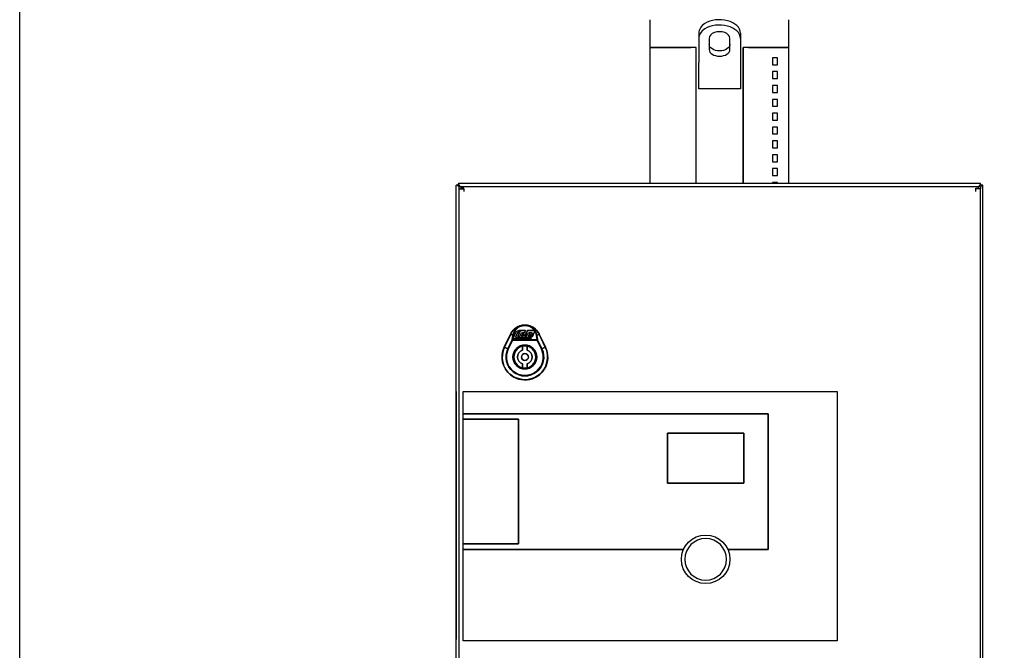
# Model space of a CAD drawing. Units: millimetres. Extents: x -432 to 6734, y 1865 to 7462.
# Drawn here: x 3693 to 4404, y 4796 to 5251 of the extents above; entities that cross this region are included whole.
import ezdxf

# ---------------------------------------------------------------- set-up
doc = ezdxf.new("R2010")
doc.units = ezdxf.units.MM
doc.layers.add('BM_Visible', color=7, linetype='Continuous')
doc.layers.add('Drafting Viewports', color=7, linetype='Continuous', plot=False)

# ---------------------------------------------------------------- blocks, each defined once
blk = doc.blocks.new('*E2')
at = {"layer": 'BM_Visible', "extrusion": (-1, 0, 0)}
for p, q in [((0, 1032.29, 833.52), (0, 1032.29, 768.52)), ((0, 1032.09, 768.52), (0, 1032.29, 768.52)), ((0, 1032.09, 833.52), (0, 1032.29, 833.52)), ((0, 1032.29, 837.52), (0, 1032.29, 833.52)), ((0, 1032.09, 833.52), (0, 1032.29, 833.52)), ((0, 1032.09, 837.52), (0, 1032.29, 837.52)), ((0, 1032.29, 927.52), (0, 1032.29, 837.52)), ((0, 1032.09, 837.52), (0, 1032.29, 837.52)), ((0, 1032.09, 927.52), (0, 1032.29, 927.52)), ((0, 1032.29, 931.52), (0, 1032.29, 927.52)), ((0, 1032.09, 927.52), (0, 1032.29, 927.52)), ((0, 1032.09, 931.52), (0, 1032.29, 931.52)), ((0, 1032.29, 947.52), (0, 1032.29, 931.52)), ((0, 1032.29, 947.52), (0, 1032.09, 947.52)), ((0, 1032.09, 931.52), (0, 1032.29, 931.52)), ((0, 1030.59, 1096.5), (0, 1031.55, 1096.5)), ((0, 1030.59, 1097.47), (0, 1030.59, 1096.19)), ((0, 1030.09, 1094), (0, 1030.09, 1095.5)), ((0, 1030.09, 1095.5), (0, 1028.59, 1095.5)), ((0, 1030.09, 1094), (0, 1028.59, 1094)), ((0, 1028.59, 1094.37), (0, 1028.59, 1093.9)), ((0, 1028.59, 1095.5), (0, 1028.59, 1094.87)), ((0, 1027.09, 931.52), (0, 1027.09, 947.52)), ((0, 1027.09, 947.52), (0, 757.09, 947.52)), ((0, 757.09, 767.52), (0, 1027.09, 767.52)), ((0, 1027.09, 767.52), (0, 1027.09, 833.52)), ((0, 1027.09, 833.52), (0, 868.1, 833.52)), ((0, 807.09, 931.52), (0, 1027.09, 931.52)), ((0, 868.1, 833.52), (0, 1027.09, 833.52)), ((0, 1027.09, 833.52), (0, 1027.09, 837.52)), ((0, 1027.09, 837.52), (0, 987.09, 837.52)), ((0, 987.09, 927.52), (0, 1027.09, 927.52)), ((0, 1027.09, 927.52), (0, 1027.09, 931.52)), ((0, 1027.09, 931.52), (0, 807.09, 931.52)), ((0, 1027.09, 837.52), (0, 1027.09, 927.52)), ((0, 1027.09, 927.52), (0, 987.09, 927.52)), ((0, 987.09, 837.52), (0, 1027.09, 837.52)), ((0, 997.49, 979.62), (0, 992.99, 988.99)), ((0, 997.49, 979.62), (0, 997.46, 979.61)), ((0, 992.99, 988.99), (0, 997.49, 979.62)), ((0, 997.46, 979.61), (0, 992.97, 988.98)), ((0, 997.33, 979.55), (0, 994.88, 978.37)), ((0, 992.83, 988.92), (0, 997.33, 979.55)), ((0, 994.88, 978.37), (0, 991.76, 984.87)), ((0, 991.44, 984.72), (0, 994.56, 978.22)), ((0, 992.97, 988.98), (0, 992.99, 988.99)), ((0, 991.21, 988.14), (0, 992.83, 988.92)), ((0, 991.76, 984.87), (0, 991.21, 988.14)), ((0, 990.89, 988.12), (0, 991.44, 984.85)), ((0, 991.44, 984.85), (0, 973.74, 984.85)), ((0, 973.74, 984.72), (0, 991.44, 984.72)), ((0, 990.68, 987.11), (0, 989.47, 989.84)), ((0, 989.47, 989.84), (0, 990.68, 987.11)), ((0, 979.6, 985.69), (0, 989.76, 985.69)), ((0, 989.76, 985.69), (0, 979.6, 985.69)), ((0, 989.12, 987.16), (0, 987.87, 989.95)), ((0, 987.87, 989.95), (0, 989.12, 987.16)), ((0, 986.86, 986.42), (0, 988.64, 986.42)), ((0, 988.64, 986.42), (0, 986.86, 986.42)), ((0, 987.87, 989.95), (0, 986.53, 989.95)), ((0, 986.53, 989.95), (0, 987.87, 989.95)), ((0, 986.35, 990.36), (0, 987.69, 990.36)), ((0, 987.41, 991), (0, 987.69, 990.36)), ((0, 987.69, 990.36), (0, 986.35, 990.36)), ((0, 987.69, 990.36), (0, 987.41, 991)), ((0, 986.53, 989.95), (0, 987.58, 987.59)), ((0, 987.58, 987.59), (0, 986.53, 989.95)), ((0, 987.41, 991), (0, 986.07, 991)), ((0, 986.07, 991), (0, 987.41, 991)), ((0, 987.37, 987.26), (0, 986.48, 987.28)), ((0, 986.48, 987.28), (0, 987.37, 987.26)), ((0, 987.09, 837.52), (0, 987.09, 927.52)), ((0, 987.09, 927.52), (0, 987.09, 837.52)), ((0, 986.87, 991.52), (0, 982.14, 991.52)), ((0, 982.14, 991.52), (0, 986.87, 991.52)), ((0, 982.14, 991.52), (0, 986.87, 991.52)), ((0, 986.48, 987.28), (0, 986.86, 986.42)), ((0, 986.86, 986.42), (0, 986.48, 987.28)), ((0, 985.56, 989.19), (0, 986.41, 987.28)), ((0, 986.41, 987.28), (0, 985.56, 989.19)), ((0, 986.07, 991), (0, 986.35, 990.36)), ((0, 986.35, 990.36), (0, 986.07, 991)), ((0, 985.85, 986.42), (0, 984.69, 986.42)), ((0, 984.69, 986.42), (0, 985.85, 986.42)), ((0, 984.98, 987.59), (0, 984.43, 988.82)), ((0, 984.43, 988.82), (0, 984.98, 987.59)), ((0, 984.34, 987.26), (0, 984.77, 987.26)), ((0, 984.77, 987.26), (0, 984.34, 987.26)), ((0, 983.42, 989.95), (0, 984.39, 989.95)), ((0, 984.39, 989.95), (0, 983.42, 989.95)), ((0, 984.34, 977.42), (0, 984.34, 980.17)), ((0, 984.34, 964.78), (0, 984.34, 967.52)), ((0, 984.34, 980.17), (0, 984.34, 977.42)), ((0, 984.34, 967.52), (0, 984.34, 964.78)), ((0, 984.01, 989.1), (0, 983.58, 989.1)), ((0, 983.58, 989.1), (0, 984.01, 989.1)), ((0, 983.37, 988.77), (0, 983.92, 987.54)), ((0, 983.92, 987.54), (0, 983.37, 988.77)), ((0, 983.84, 986.42), (0, 982.01, 986.42)), ((0, 982.01, 986.42), (0, 983.84, 986.42)), ((0, 982.14, 991.52), (0, 982.93, 989.75)), ((0, 982.93, 989.75), (0, 982.14, 991.52)), ((0, 982.93, 989.75), (0, 982.14, 991.52)), ((0, 982.55, 987.59), (0, 980.8, 991.52)), ((0, 980.8, 991.52), (0, 982.55, 987.59)), ((0, 981.64, 987.26), (0, 982.34, 987.26)), ((0, 982.34, 987.26), (0, 981.64, 987.26)), ((0, 982.01, 986.42), (0, 981.65, 987.24)), ((0, 981.65, 987.24), (0, 982.01, 986.42)), ((0, 980.78, 989.18), (0, 981.64, 987.26)), ((0, 981.64, 987.26), (0, 980.78, 989.18)), ((0, 981.12, 986.42), (0, 977.7, 986.42)), ((0, 977.7, 986.42), (0, 981.12, 986.42)), ((0, 980.84, 977.42), (0, 980.84, 980.17)), ((0, 980.84, 980.17), (0, 980.84, 977.42)), ((0, 980.84, 967.52), (0, 980.84, 964.78)), ((0, 980.84, 964.78), (0, 980.84, 967.52)), ((0, 980.8, 991.52), (0, 976.71, 991.52)), ((0, 976.71, 991.52), (0, 980.8, 991.52)), ((0, 980.12, 987.59), (0, 979.97, 987.93)), ((0, 979.97, 987.93), (0, 980.12, 987.59)), ((0, 979.97, 987.93), (0, 977.81, 987.93)), ((0, 977.81, 987.93), (0, 979.97, 987.93)), ((0, 977.06, 987.26), (0, 979.91, 987.26)), ((0, 979.91, 987.26), (0, 977.06, 987.26)), ((0, 978.85, 988.52), (0, 979.71, 988.52)), ((0, 979.71, 988.52), (0, 979.57, 988.82)), ((0, 979.71, 988.52), (0, 978.85, 988.52)), ((0, 979.57, 988.82), (0, 979.71, 988.52)), ((0, 977.77, 989.94), (0, 979.61, 989.94)), ((0, 979.61, 989.94), (0, 977.77, 989.94)), ((0, 979.14, 989.1), (0, 978.95, 989.1)), ((0, 978.95, 989.1), (0, 979.14, 989.1)), ((0, 978.74, 988.77), (0, 978.85, 988.52)), ((0, 978.85, 988.52), (0, 978.74, 988.77)), ((0, 977.81, 987.93), (0, 977.26, 989.16)), ((0, 977.26, 989.16), (0, 977.81, 987.93)), ((0, 977.01, 987.37), (0, 977.06, 987.26)), ((0, 977.06, 987.26), (0, 977.01, 987.37)), ((0, 975.79, 990.1), (0, 977.01, 987.37)), ((0, 977.01, 987.37), (0, 975.79, 990.1)), ((0, 973.74, 984.85), (0, 974.29, 988.12)), ((0, 973.97, 988.14), (0, 973.42, 984.87)), ((0, 972.35, 988.92), (0, 973.97, 988.14)), ((0, 970.62, 978.22), (0, 973.74, 984.72)), ((0, 973.42, 984.87), (0, 970.3, 978.37)), ((0, 967.85, 979.55), (0, 972.35, 988.92)), ((0, 972.19, 988.99), (0, 972.22, 988.98)), ((0, 972.22, 988.98), (0, 967.72, 979.61)), ((0, 972.19, 988.99), (0, 967.7, 979.62)), ((0, 967.7, 979.62), (0, 972.19, 988.99)), ((0, 970.3, 978.37), (0, 967.85, 979.55)), ((0, 967.72, 979.61), (0, 967.7, 979.62)), ((0, 892.05, 1196), (0, 876.38, 1196)), ((0, 892.05, 1196), (0, 892.05, 1216)), ((0, 876.38, 1196), (0, 892.05, 1196)), ((0, 892.05, 1098), (0, 892.05, 1196)), ((0, 824.59, 917.52), (0, 879.59, 917.52)), ((0, 879.59, 917.52), (0, 879.59, 881.52)), ((0, 879.59, 881.52), (0, 824.59, 881.52)), ((0, 879.59, 917.52), (0, 824.59, 917.52)), ((0, 824.59, 881.52), (0, 879.59, 881.52)), ((0, 879.59, 881.52), (0, 879.59, 917.52)), ((0, 876.38, 1196), (0, 862.89, 1196)), ((0, 862.89, 1196), (0, 876.38, 1196)), ((0, 859.05, 1196), (0, 862.89, 1196)), ((0, 859.05, 1196), (0, 862.89, 1196)), ((0, 859.05, 1098), (0, 859.05, 1196)), ((0, 859.05, 1098), (0, 859.05, 1196)), ((0, 857.05, 1202.53), (0, 857.05, 1185.17)), ((0, 857.05, 1206.36), (0, 857.05, 1202.53)), ((0, 857.05, 1166), (0, 857.05, 1181.34)), ((0, 857.05, 1181.34), (0, 857.05, 1185.17)), ((0, 827.05, 1166), (0, 857.05, 1166)), ((0, 849.55, 1202.53), (0, 849.55, 1194.49)), ((0, 836.08, 833.52), (0, 807.09, 833.52)), ((0, 807.09, 833.52), (0, 836.08, 833.52)), ((0, 834.55, 1194.49), (0, 834.55, 1202.53)), ((0, 827.05, 1206.36), (0, 827.05, 1202.53)), ((0, 827.05, 1202.53), (0, 827.05, 1185.17)), ((0, 827.05, 1185.17), (0, 827.05, 1181.34)), ((0, 827.05, 1181.34), (0, 827.05, 1166)), ((0, 825.05, 1196), (0, 825.05, 1098)), ((0, 821.21, 1196), (0, 825.05, 1196)), ((0, 821.21, 1196), (0, 825.05, 1196)), ((0, 825.05, 1098), (0, 825.05, 1196)), ((0, 824.59, 881.52), (0, 824.59, 917.52)), ((0, 824.59, 917.52), (0, 824.59, 881.52)), ((0, 821.21, 1196), (0, 807.72, 1196)), ((0, 807.72, 1196), (0, 821.21, 1196)), ((0, 807.72, 1196), (0, 792.05, 1196)), ((0, 792.05, 1196), (0, 807.72, 1196)), ((0, 807.09, 833.52), (0, 807.09, 931.52)), ((0, 807.09, 931.52), (0, 807.09, 833.52)), ((0, 803.87, 1098.5), (0, 803.87, 1098)), ((0, 800.13, 1098.5), (0, 803.87, 1098.5)), ((0, 803.87, 1108.5), (0, 803.87, 1103.5)), ((0, 800.13, 1108.5), (0, 803.87, 1108.5)), ((0, 803.87, 1103.5), (0, 800.13, 1103.5)), ((0, 803.87, 1118.5), (0, 803.87, 1113.5)), ((0, 800.13, 1118.5), (0, 803.87, 1118.5)), ((0, 803.87, 1113.5), (0, 800.13, 1113.5)), ((0, 803.87, 1128.5), (0, 803.87, 1123.5)), ((0, 800.13, 1128.5), (0, 803.87, 1128.5)), ((0, 803.87, 1123.5), (0, 800.13, 1123.5)), ((0, 803.87, 1138.5), (0, 803.87, 1133.5)), ((0, 800.13, 1138.5), (0, 803.87, 1138.5)), ((0, 803.87, 1133.5), (0, 800.13, 1133.5)), ((0, 803.87, 1148.5), (0, 803.87, 1143.5)), ((0, 800.13, 1148.5), (0, 803.87, 1148.5)), ((0, 803.87, 1143.5), (0, 800.13, 1143.5)), ((0, 803.87, 1158.5), (0, 803.87, 1153.5)), ((0, 800.13, 1158.5), (0, 803.87, 1158.5)), ((0, 803.87, 1153.5), (0, 800.13, 1153.5)), ((0, 803.87, 1168.5), (0, 803.87, 1163.5)), ((0, 800.13, 1168.5), (0, 803.87, 1168.5)), ((0, 803.87, 1163.5), (0, 800.13, 1163.5)), ((0, 803.87, 1178.5), (0, 803.87, 1173.5)), ((0, 800.13, 1178.5), (0, 803.87, 1178.5)), ((0, 803.87, 1173.5), (0, 800.13, 1173.5)), ((0, 803.87, 1188.5), (0, 803.87, 1183.5)), ((0, 800.13, 1188.5), (0, 803.87, 1188.5)), ((0, 803.87, 1183.5), (0, 800.13, 1183.5)), ((0, 800.13, 1098), (0, 800.13, 1098.5)), ((0, 800.13, 1103.5), (0, 800.13, 1108.5)), ((0, 800.13, 1113.5), (0, 800.13, 1118.5)), ((0, 800.13, 1123.5), (0, 800.13, 1128.5)), ((0, 800.13, 1133.5), (0, 800.13, 1138.5)), ((0, 800.13, 1143.5), (0, 800.13, 1148.5)), ((0, 800.13, 1153.5), (0, 800.13, 1158.5)), ((0, 800.13, 1163.5), (0, 800.13, 1168.5)), ((0, 800.13, 1173.5), (0, 800.13, 1178.5)), ((0, 800.13, 1183.5), (0, 800.13, 1188.5)), ((0, 792.05, 1196), (0, 792.05, 1216)), ((0, 792.05, 1098), (0, 792.05, 1196)), ((0, 757.09, 947.52), (0, 757.09, 767.52)), ((0, 657.09, 1094.37), (0, 655.09, 1094.37)), ((0, 657.09, 1093), (0, 657.09, 1093)), ((0, 657.09, 1093), (0, 657.09, 1093)), ((0, 655.09, 1095.5), (0, 653.59, 1095.5)), ((0, 653.59, 1094), (0, 655.09, 1094)), ((0, 655.09, 1095.5), (0, 655.09, 1094.87)), ((0, 655.09, 1094.37), (0, 655.09, 1093.9)), ((0, 652.63, 1096.5), (0, 653.9, 1096.5)), ((0, 653.59, 502.1), (0, 653.59, 1093.9)), ((0, 653.59, 1095.5), (0, 653.59, 1094)), ((0, 653.59, 1096.5), (0, 653.59, 1097.47)), ((0, 652.09, 499.5), (0, 652.09, 1096.5))]:
    blk.add_line(p, q, dxfattribs=at)
at = {"layer": 'BM_Visible', "extrusion": (1, 0, 0)}
for centre, radius in [((982.59, 972.5), 8.62), ((982.59, 972.5), 8.12), ((982.59, 972.47), 7.89), ((982.59, 972.47), 7.89), ((982.59, 972.47), 2.5)]:
    blk.add_circle(centre, radius, dxfattribs=at)
at = {"layer": 'BM_Visible', "extrusion": (-1, 0, 0)}
for centre, radius in [((-982.59, 972.5), 8.62), ((-982.59, 972.5), 8.13), ((-982.59, 972.47), 2.5), ((-852.09, 826.45), 17.5)]:
    blk.add_circle(centre, radius, dxfattribs=at)
at = {"layer": 'BM_Visible', "extrusion": (1, -2.44929e-16, -1.14761e-15)}
blk.add_circle((852.09, 826.45), 15, dxfattribs=at)
at = {"layer": 'BM_Visible', "extrusion": (1, 0, 0)}
for centre, radius, start, end in [((982.59, 972.47), 16.52, 154.35915, 25.63897), ((982.59, 972.47), 16.49, 154.35915, 25.63897), ((982.59, 972.47), 16.35, 2.95735, 25.6391), ((982.63, 972.46), 16.3, 341.04803, 345.53452), ((982.59, 972.47), 13.63, 154.35915, 25.63897), ((982.63, 972.45), 16.3, 329.68736, 334.47009), ((982.59, 972.47), 13.28, 154.35915, 25.63897), ((982.59, 972.47), 16.35, 154.35915, 309.74576), ((982.59, 984), 11.51, 25.63898, 71.05906), ((982.59, 984), 11.36, 25.63696, 71.06004), ((991.69, 983.42), 1.45, 86.95574, 99.55876), ((991.13, 986.69), 1.45, 86.95574, 99.55876), ((989.76, 986.7), 1.01, 270.02049, 24.02049), ((986.87, 988.68), 2.84, 24.02049, 90.02049), ((988.64, 986.94), 0.525, 342.48056, 24.02049), ((982.59, 972.47), 5.25, 289.47122, 70.52878), ((987.37, 987.5), 0.233, 270.02049, 24.02049), ((985.85, 987.03), 0.612, 341.84928, 24.0204), ((985.85, 987.03), 0.612, 282.70603, 327.73871), ((982.59, 984.11), 11.41, 70.88341, 109.1176), ((982.59, 984.24), 10.91, 70.87566, 109.12556), ((984.39, 988.66), 1.28, 24.02049, 90.02049), ((984.77, 987.5), 0.233, 270.02049, 24.02049), ((985.01, 987.45), 1.08, 230.99132, 252.90326), ((984.01, 988.63), 0.467, 24.02049, 90.02049), ((984.34, 987.73), 0.467, 204.02049, 270.02049), ((983.84, 987.15), 0.729, 270.19212, 312.61679), ((983.58, 988.87), 0.233, 90.02049, 204.02049), ((983.43, 989.22), 0.729, 90.02049, 132.61679), ((982.34, 987.5), 0.233, 270.02049, 24.02049), ((981.12, 987), 0.583, 342.48056, 24.02049), ((982.59, 972.47), 5.25, 109.47122, 250.52878), ((979.61, 988.66), 1.28, 24.02049, 90.02049), ((979.91, 987.5), 0.233, 270.02049, 24.02049), ((979.6, 988.53), 2.84, 228.06762, 270.02049), ((979.14, 988.63), 0.467, 24.02049, 90.02049), ((978.95, 988.87), 0.233, 90.02049, 204.02049), ((982.59, 984), 11.51, 108.94194, 154.35916), ((982.59, 984), 11.36, 113.85761, 148.64377), ((977.77, 989.39), 0.554, 90.02049, 204.02049), ((976.72, 990.51), 1.01, 90.02049, 204.02049), ((974.05, 986.69), 1.45, 80.44226, 93.04739), ((973.5, 983.42), 1.45, 80.4394, 93.04224), ((982.59, 984), 11.36, 148.68003, 154.35726)]:
    blk.add_arc(centre, radius, start, end, dxfattribs=at)
at = {"layer": 'BM_Visible', "extrusion": (-1, 0, 0)}
for centre, radius, start, end in [((-982.59, 972.47), 16.52, 154.36103, 25.64085), ((-982.59, 972.47), 16.35, 154.36118, 25.64071), ((-982.59, 972.47), 16.5, 154.36154, 219.39293), ((-982.59, 972.47), 13.63, 154.36103, 25.64085), ((-982.59, 972.47), 13.28, 154.36103, 25.64085), ((-982.59, 972.47), 16.49, 219.41183, 331.43357), ((-982.59, 984), 11.53, 25.64084, 154.36103), ((-982.58, 983.99), 11.52, 144.46317, 154.35592), ((-982.59, 984), 11.36, 108.94119, 154.36129), ((-991.69, 983.43), 1.45, 80.41868, 93.06682), ((-982.58, 983.99), 11.52, 132.08326, 139.44821), ((-991.13, 986.69), 1.45, 80.44124, 93.04426), ((-989.76, 986.7), 1.01, 155.9779, 197.52107), ((-989.76, 986.7), 1.01, 212.97739, 257.29559), ((-982.58, 983.99), 11.52, 122.67008, 127.80971), ((-988.64, 986.94), 0.525, 155.97951, 269.97951), ((-982.59, 972.47), 5.25, 109.47122, 250.52878), ((-982.58, 983.98), 11.53, 108.94645, 116.16267), ((-987.37, 987.5), 0.233, 155.9779, 197.52105), ((-985.85, 987.03), 0.612, 155.97951, 269.97951), ((-982.59, 984.11), 11.41, 70.88239, 109.11662), ((-982.59, 984.24), 10.91, 70.87443, 109.12557), ((-984.39, 988.66), 1.28, 89.97951, 155.97951), ((-984.77, 987.5), 0.233, 155.9779, 197.52105), ((-985.01, 987.45), 1.08, 287.09674, 309.00868), ((-984.01, 988.63), 0.467, 89.97951, 155.97951), ((-984.34, 987.73), 0.467, 269.97951, 335.97951), ((-983.84, 987.15), 0.729, 227.3828, 269.80747), ((-983.58, 988.87), 0.233, 4.08847, 89.97941), ((-983.43, 989.22), 0.729, 47.38321, 89.97951), ((-982.34, 987.5), 0.233, 155.9779, 197.52105), ((-981.12, 987), 0.583, 155.97951, 269.97951), ((-982.59, 972.47), 5.25, 289.47122, 70.52878), ((-979.61, 988.66), 1.28, 89.97951, 155.97951), ((-979.91, 987.5), 0.233, 155.9779, 197.52105), ((-979.6, 988.53), 2.84, 269.97951, 311.93238), ((-979.14, 988.63), 0.467, 89.97951, 155.97951), ((-978.95, 988.87), 0.233, 4.08847, 89.97941), ((-982.59, 984), 11.51, 25.63891, 71.05999), ((-977.77, 989.39), 0.554, 335.97951, 89.97951), ((-974.05, 986.69), 1.45, 86.95776, 99.5606), ((-973.5, 983.43), 1.45, 86.9352, 99.58316), ((-982.59, 972.47), 16.49, 331.43571, 25.64085)]:
    blk.add_arc(centre, radius, start, end, dxfattribs=at)
for centre, major_axis, start_param, end_param in [((0, 842.05, 1202.53), (0, 15), 5.497787, 6.283185), ((0, 842.05, 1206.36), (0, -15), 2.356194, 3.141593), ((0, 842.05, 1206.36), (0, -15), 0, 2.356194), ((0, 842.05, 1202.53), (0, 15), 3.141593, 5.497787), ((0, 842.05, 1194.49), (0, -7.5), 3.141593, 4.712389), ((0, 842.05, 1202.53), (0, -7.5), 0, 3.141593), ((0, 842.05, 1194.49), (0, -7.5), 4.712389, 6.283185)]:
    blk.add_ellipse(centre, major_axis=major_axis, ratio=0.642788, start_param=start_param, end_param=end_param, dxfattribs=at)
at = {"layer": 'BM_Visible', "extrusion": (1, 0, 0)}
for start_param, end_param in [(1.570796, 3.141593), (0, 1.570796)]:
    blk.add_ellipse((0, 842.05, 1198.32), major_axis=(0, -7.5), ratio=0.642788, start_param=start_param, end_param=end_param, dxfattribs=at)
at = {"layer": 'BM_Visible'}
for points, degree in [([(0, 1032.09, 499.5), (0, 1032.09, 1096.5)], 1), ([(0, 1030.09, 1095.42), (0, 1030.69, 1095.78), (0, 1031.21, 1096.14), (0, 1031.55, 1096.5)], 3), ([(0, 1030.59, 1098), (0, 653.59, 1098)], 1), ([(0, 1030.09, 502.1), (0, 1030.09, 1093.9)], 1), ([(0, 1026.59, 1094.37), (0, 1028.59, 1094.37)], 1), ([(0, 1026.59, 1093.9), (0, 1026.59, 1092)], 1), ([(0, 997.46, 979.61), (0, 997.49, 979.62)], 1), ([(0, 992.97, 988.98), (0, 997.46, 979.61)], 1), ([(0, 994.88, 978.37), (0, 997.33, 979.55)], 1), ([(0, 997.33, 979.55), (0, 992.83, 988.92)], 1), ([(0, 991.76, 984.87), (0, 994.88, 978.37)], 1), ([(0, 994.56, 978.22), (0, 991.44, 984.72)], 1), ([(0, 993.05, 959.91), (0, 993.06, 959.92), (0, 993.07, 959.93), (0, 993.09, 959.94)], 3), ([(0, 992.99, 988.99), (0, 992.97, 988.98)], 1), ([(0, 992.83, 988.92), (0, 991.21, 988.14)], 1), ([(0, 991.21, 988.14), (0, 991.76, 984.87)], 1), ([(0, 973.74, 984.85), (0, 991.44, 984.85)], 1), ([(0, 991.44, 984.72), (0, 973.74, 984.72)], 1), ([(0, 991.44, 984.85), (0, 990.89, 988.12)], 1), ([(0, 986.28, 994.75), (0, 986.28, 994.75), (0, 986.28, 994.75), (0, 986.28, 994.75)], 3), ([(0, 978.9, 994.75), (0, 978.9, 994.75), (0, 978.9, 994.75), (0, 978.9, 994.75)], 3), ([(0, 974.29, 988.12), (0, 973.74, 984.85)], 1), ([(0, 973.42, 984.87), (0, 973.97, 988.14)], 1), ([(0, 973.97, 988.14), (0, 972.35, 988.92)], 1), ([(0, 973.74, 984.72), (0, 970.62, 978.22)], 1), ([(0, 970.3, 978.37), (0, 973.42, 984.87)], 1), ([(0, 972.35, 988.92), (0, 967.85, 979.55)], 1), ([(0, 972.22, 988.98), (0, 972.19, 988.99)], 1), ([(0, 967.72, 979.61), (0, 972.22, 988.98)], 1), ([(0, 967.85, 979.55), (0, 970.3, 978.37)], 1), ([(0, 967.7, 979.62), (0, 967.72, 979.61)], 1), ([(0, 657.09, 1092), (0, 657.09, 1093.9)], 1), ([(0, 654.98, 1095.5), (0, 654.5, 1096.3), (0, 654.05, 1097.02), (0, 653.59, 1097.47)], 3)]:
    blk.add_open_spline(points, degree=degree, dxfattribs=at)
for points, knots in [([(0, 1031.55, 1096.5), (0, 1031.61, 1096.5), (0, 1031.68, 1096.5), (0, 1031.78, 1096.5), (0, 1031.86, 1096.5), (0, 1031.96, 1096.5), (0, 1032.04, 1096.5), (0, 1032.09, 1096.5)], [0.6365257, 0.6365257, 0.6365257, 0.6365257, 0.7403755, 0.7923004, 0.8442253, 0.8961502, 1, 1, 1, 1]), ([(0, 1029.2, 1095.5), (0, 1029.21, 1095.51), (0, 1029.21, 1095.52), (0, 1029.24, 1095.56), (0, 1029.26, 1095.59), (0, 1029.3, 1095.66), (0, 1029.32, 1095.7), (0, 1029.42, 1095.87), (0, 1029.51, 1096), (0, 1029.64, 1096.22), (0, 1029.7, 1096.3), (0, 1029.78, 1096.43), (0, 1029.81, 1096.48), (0, 1029.86, 1096.56), (0, 1029.89, 1096.59), (0, 1029.92, 1096.65), (0, 1029.94, 1096.67), (0, 1029.96, 1096.7), (0, 1029.98, 1096.72), (0, 1030.02, 1096.79), (0, 1030.06, 1096.84), (0, 1030.12, 1096.93), (0, 1030.16, 1096.97), (0, 1030.24, 1097.08), (0, 1030.29, 1097.14), (0, 1030.42, 1097.29), (0, 1030.51, 1097.38), (0, 1030.59, 1097.47)], [0, 0, 0, 0, 0.0070383, 0.0070383, 0.0377905, 0.0377905, 0.0684621, 0.0684621, 0.1942479, 0.1942479, 0.2746077, 0.2746077, 0.3219155, 0.3219155, 0.3571806, 0.3571806, 0.3788358, 0.3788358, 0.3989593, 0.3989593, 0.450721, 0.450721, 0.5023211, 0.5023211, 0.5797515, 0.5797515, 0.7082121, 0.7082121, 0.7082121, 0.7082121]), ([(0, 1030.59, 1098), (0, 1030.59, 1097.95), (0, 1030.59, 1097.87), (0, 1030.59, 1097.77), (0, 1030.59, 1097.69), (0, 1030.59, 1097.59), (0, 1030.59, 1097.52), (0, 1030.59, 1097.47)], [0.6365257, 0.6365257, 0.6365257, 0.6365257, 0.7403755, 0.7923004, 0.8442253, 0.8961502, 1, 1, 1, 1]), ([(0, 1030.09, 1093.9), (0, 1029.76, 1093.9), (0, 1029.26, 1093.9), (0, 1028.59, 1093.9), (0, 1028.09, 1093.9), (0, 1027.42, 1093.9), (0, 1026.92, 1093.9), (0, 1026.59, 1093.9)], [0, 0, 0, 0, 0.2857143, 0.4285714, 0.5714286, 0.7142857, 1, 1, 1, 1]), ([(0, 1028.59, 1095.5), (0, 993.02, 1095.5), (0, 939.66, 1095.5), (0, 815.16, 1095.5), (0, 726.23, 1095.5), (0, 655.09, 1095.5)], [0, 0, 0, 0, 0.2857143, 0.4285714, 1, 1, 1, 1]), ([(0, 998.79, 970.28), (0, 998.81, 970.43), (0, 998.83, 970.57), (0, 998.86, 970.89), (0, 998.88, 971.05), (0, 998.89, 971.22)], [-26.796318, -26.796318, -26.796318, -26.796318, -25.650755, -25.650755, -24.338167, -24.338167, -24.338167, -24.338167]), ([(0, 994.95, 961.77), (0, 995.05, 961.89), (0, 995.16, 962.02), (0, 995.38, 962.29), (0, 995.5, 962.44), (0, 995.61, 962.59)], [-51.490432, -51.490432, -51.490432, -51.490432, -50.216788, -50.216788, -48.737637, -48.737637, -48.737637, -48.737637]), ([(0, 991.44, 984.72), (0, 991.44, 984.73), (0, 991.44, 984.74), (0, 991.44, 984.77), (0, 991.44, 984.78), (0, 991.44, 984.8), (0, 991.44, 984.81), (0, 991.44, 984.83), (0, 991.44, 984.84), (0, 991.44, 984.85)], [-1, -1, -1, -1, -0.7323998, -0.7323998, -0.4777781, -0.4777781, -0.2342351, -0.2342351, 0, 0, 0, 0]), ([(0, 991.21, 988.14), (0, 991.18, 988.28), (0, 991.16, 988.42), (0, 991.09, 988.73), (0, 991.04, 988.89), (0, 990.97, 989.14), (0, 990.95, 989.23), (0, 990.9, 989.39), (0, 990.87, 989.46), (0, 990.8, 989.69), (0, 990.74, 989.84), (0, 990.61, 990.16), (0, 990.53, 990.34), (0, 990.38, 990.65), (0, 990.32, 990.78), (0, 990.16, 991.08), (0, 990.07, 991.24), (0, 989.88, 991.54), (0, 989.79, 991.68), (0, 989.59, 991.97), (0, 989.48, 992.11), (0, 989.26, 992.4), (0, 989.14, 992.54), (0, 988.89, 992.82), (0, 988.76, 992.95), (0, 988.5, 993.21), (0, 988.36, 993.35), (0, 987.92, 993.72), (0, 987.61, 993.96), (0, 986.97, 994.38), (0, 986.63, 994.58), (0, 986.28, 994.75)], [2, 2, 2, 2, 3.247179, 3.247179, 4.688577, 4.688577, 5.483567, 5.483567, 6.124201, 6.124201, 7.493081, 7.493081, 9.144993, 9.144993, 10.409271, 10.409271, 11.995186, 11.995186, 13.423769, 13.423769, 14.938269, 14.938269, 16.525133, 16.525133, 18.062876, 18.062876, 19.69662, 19.69662, 22.922693, 22.922693, 26.170178, 26.170178, 26.170178, 26.170178]), ([(0, 986.28, 994.75), (0, 986.96, 994.42), (0, 987.6, 994), (0, 988.68, 993.06), (0, 989.15, 992.56), (0, 990.4, 990.87), (0, 990.96, 989.53), (0, 991.21, 988.14)], [-26.170178, -26.170178, -26.170178, -26.170178, -19.851079, -19.851079, -14.097038, -14.097038, -2, -2, -2, -2]), ([(0, 986.16, 994.55), (0, 986.82, 994.23), (0, 987.44, 993.82), (0, 988.49, 992.91), (0, 988.93, 992.41), (0, 990.13, 990.76), (0, 990.66, 989.47), (0, 990.89, 988.12)], [-26.170178, -26.170178, -26.170178, -26.170178, -19.851079, -19.851079, -14.097038, -14.097038, -2, -2, -2, -2]), ([(0, 990.89, 988.12), (0, 990.66, 989.47), (0, 990.13, 990.76), (0, 988.93, 992.41), (0, 988.49, 992.91), (0, 987.44, 993.82), (0, 986.82, 994.23), (0, 986.16, 994.55)], [2, 2, 2, 2, 14.097038, 14.097038, 19.851079, 19.851079, 26.170178, 26.170178, 26.170178, 26.170178]), ([(0, 989.08, 986.66), (0, 989.08, 986.66), (0, 989.08, 986.66), (0, 989.08, 986.66), (0, 989.08, 986.66), (0, 989.08, 986.66)], [0.493525036, 0.493525036, 0.493525036, 0.493525036, 0.496292064, 0.496292064, 0.5, 0.5, 0.5, 0.5]), ([(0, 988.77, 986.44), (0, 988.81, 986.45), (0, 988.84, 986.46), (0, 988.88, 986.48), (0, 988.89, 986.48), (0, 988.89, 986.49)], [0.125, 0.125, 0.125, 0.125, 0.2308638, 0.2308638, 0.25, 0.25, 0.25, 0.25]), ([(0, 987.48, 987.29), (0, 987.48, 987.29), (0, 987.48, 987.29), (0, 987.46, 987.28), (0, 987.44, 987.28), (0, 987.43, 987.27)], [0.75, 0.75, 0.75, 0.75, 0.7690527, 0.7690527, 0.875, 0.875, 0.875, 0.875]), ([(0, 986.33, 994.88), (0, 986.32, 994.88), (0, 986.32, 994.88), (0, 986.31, 994.88), (0, 986.31, 994.87), (0, 986.3, 994.85), (0, 986.29, 994.84), (0, 986.28, 994.82), (0, 986.27, 994.81), (0, 986.26, 994.77), (0, 986.25, 994.76), (0, 986.23, 994.72), (0, 986.22, 994.7), (0, 986.21, 994.66), (0, 986.2, 994.64), (0, 986.18, 994.59), (0, 986.17, 994.57), (0, 986.16, 994.55)], [-1, -1, -1, -1, -0.8750177, -0.8750177, -0.7500354, -0.7500354, -0.6250531, -0.6250531, -0.5000708, -0.5000708, -0.3750885, -0.3750885, -0.2501062, -0.2501062, -0.1251239, -0.1251239, -0.0001416, -0.0001416, -0.0001416, -0.0001416]), ([(0, 986.28, 994.75), (0, 986.29, 994.77), (0, 986.29, 994.79), (0, 986.3, 994.82), (0, 986.31, 994.83), (0, 986.32, 994.86), (0, 986.32, 994.87), (0, 986.32, 994.88), (0, 986.33, 994.88), (0, 986.33, 994.88)], [0.0003084, 0.0003084, 0.0003084, 0.0003084, 0.25, 0.25, 0.5, 0.5, 0.75, 0.75, 1, 1, 1, 1]), ([(0, 986.31, 994.73), (0, 986.31, 994.73), (0, 986.31, 994.73), (0, 986.31, 994.73), (0, 986.3, 994.74), (0, 986.29, 994.74), (0, 986.28, 994.75)], [-0.5036717, -0.5036717, -0.5036717, -0.5036717, -0.5000352, -0.5000352, -0.5000352, -0.0053905, -0.0053905, -0.0053905, -0.0053905]), ([(0, 984.88, 987.29), (0, 984.88, 987.29), (0, 984.88, 987.29), (0, 984.86, 987.28), (0, 984.84, 987.28), (0, 984.83, 987.27)], [0.75, 0.75, 0.75, 0.75, 0.7690527, 0.7690527, 0.875, 0.875, 0.875, 0.875]), ([(0, 983.37, 988.77), (0, 983.36, 988.79), (0, 983.36, 988.8), (0, 983.35, 988.82), (0, 983.35, 988.82), (0, 983.35, 988.83)], [0, 0, 0, 0, 0.1123555, 0.1123555, 0.125, 0.125, 0.125, 0.125]), ([(0, 982.45, 987.29), (0, 982.45, 987.29), (0, 982.45, 987.29), (0, 982.43, 987.28), (0, 982.42, 987.27), (0, 982.4, 987.27)], [0.75, 0.75, 0.75, 0.75, 0.7690527, 0.7690527, 0.875, 0.875, 0.875, 0.875]), ([(0, 981.61, 986.68), (0, 981.61, 986.68), (0, 981.61, 986.68), (0, 981.61, 986.69), (0, 981.61, 986.69), (0, 981.61, 986.69)], [0.493525036, 0.493525036, 0.493525036, 0.493525036, 0.496292063, 0.496292063, 0.5, 0.5, 0.5, 0.5]), ([(0, 981.26, 986.44), (0, 981.3, 986.45), (0, 981.34, 986.46), (0, 981.39, 986.48), (0, 981.39, 986.49), (0, 981.4, 986.49)], [0.125, 0.125, 0.125, 0.125, 0.2308638, 0.2308638, 0.25, 0.25, 0.25, 0.25]), ([(0, 980.02, 987.29), (0, 980.02, 987.29), (0, 980.01, 987.29), (0, 980, 987.28), (0, 979.98, 987.27), (0, 979.97, 987.27)], [0.75, 0.75, 0.75, 0.75, 0.7690527, 0.7690527, 0.875, 0.875, 0.875, 0.875]), ([(0, 974.29, 988.12), (0, 974.53, 989.54), (0, 975.11, 990.9), (0, 976.45, 992.65), (0, 976.98, 993.19), (0, 978.02, 994), (0, 978.51, 994.3), (0, 979.02, 994.55)], [-26.169101, -26.169101, -26.169101, -26.169101, -13.435707, -13.435707, -6.902034, -6.902034, -2, -2, -2, -2]), ([(0, 978.86, 994.88), (0, 978.86, 994.88), (0, 978.86, 994.88), (0, 978.87, 994.87), (0, 978.88, 994.87), (0, 978.89, 994.85), (0, 978.89, 994.84), (0, 978.91, 994.81), (0, 978.91, 994.8), (0, 978.93, 994.76), (0, 978.94, 994.75), (0, 978.95, 994.71), (0, 978.96, 994.69), (0, 978.98, 994.65), (0, 978.99, 994.63), (0, 979, 994.59), (0, 979.01, 994.57), (0, 979.02, 994.55)], [-0.9999707, -0.9999707, -0.9999707, -0.9999707, -0.8749743, -0.8749743, -0.749978, -0.749978, -0.6249817, -0.6249817, -0.4999853, -0.4999853, -0.374989, -0.374989, -0.2499927, -0.2499927, -0.1249963, -0.1249963, 0, 0, 0, 0]), ([(0, 978.86, 994.88), (0, 978.86, 994.88), (0, 978.86, 994.88), (0, 978.86, 994.87), (0, 978.87, 994.86), (0, 978.87, 994.83), (0, 978.88, 994.82), (0, 978.89, 994.79), (0, 978.9, 994.77), (0, 978.9, 994.75)], [0, 0, 0, 0, 0.25, 0.25, 0.5, 0.5, 0.75, 0.75, 0.999724, 0.999724, 0.999724, 0.999724]), ([(0, 972.35, 988.92), (0, 972.5, 989.24), (0, 972.67, 989.56), (0, 972.94, 990), (0, 973.03, 990.14), (0, 973.24, 990.45), (0, 973.35, 990.61), (0, 973.92, 991.38), (0, 974.43, 991.94), (0, 975.27, 992.69), (0, 975.56, 992.94), (0, 975.99, 993.25), (0, 976.11, 993.33), (0, 976.43, 993.55), (0, 976.63, 993.67), (0, 977.02, 993.9), (0, 977.21, 994.01), (0, 977.55, 994.18), (0, 977.7, 994.25), (0, 978.04, 994.41), (0, 978.24, 994.5), (0, 978.6, 994.64), (0, 978.75, 994.69), (0, 978.9, 994.75), (0, 978.9, 994.75), (0, 978.9, 994.75), (0, 978.9, 994.75)], [2, 2, 2, 2, 4.772275, 4.772275, 6.054974, 6.054974, 7.609662, 7.609662, 13.42815, 13.42815, 16.38252, 16.38252, 17.525337, 17.525337, 19.347038, 19.347038, 21.021144, 21.021144, 22.306946, 22.306946, 23.990589, 23.990589, 25.247433, 25.247433, 25.247433, 25.247478, 25.247478, 25.247478, 25.247478]), ([(0, 978.9, 994.75), (0, 978.55, 994.58), (0, 978.21, 994.38), (0, 977.73, 994.06), (0, 977.57, 993.95), (0, 977.27, 993.72), (0, 977.12, 993.6), (0, 976.83, 993.35), (0, 976.69, 993.21), (0, 976.42, 992.95), (0, 976.29, 992.82), (0, 975.93, 992.41), (0, 975.7, 992.12), (0, 975.4, 991.68), (0, 975.3, 991.54), (0, 975.12, 991.24), (0, 975.02, 991.08), (0, 974.87, 990.78), (0, 974.8, 990.65), (0, 974.65, 990.34), (0, 974.57, 990.16), (0, 974.44, 989.84), (0, 974.39, 989.69), (0, 974.31, 989.47), (0, 974.29, 989.39), (0, 974.24, 989.23), (0, 974.21, 989.14), (0, 974.14, 988.89), (0, 974.1, 988.73), (0, 974.03, 988.42), (0, 974, 988.28), (0, 973.97, 988.14)], [2, 2, 2, 2, 5.249874, 5.249874, 6.860662, 6.860662, 8.473236, 8.473236, 10.106814, 10.106814, 11.644892, 11.644892, 14.74578, 14.74578, 16.173657, 16.173657, 17.759861, 17.759861, 19.025419, 19.025419, 20.676104, 20.676104, 22.041261, 22.041261, 22.687201, 22.687201, 23.480548, 23.480548, 24.921352, 24.921352, 26.169101, 26.169101, 26.169101, 26.169101]), ([(0, 978.74, 988.77), (0, 978.73, 988.79), (0, 978.73, 988.8), (0, 978.72, 988.82), (0, 978.72, 988.82), (0, 978.72, 988.83)], [0, 0, 0, 0, 0.1123555, 0.1123555, 0.125, 0.125, 0.125, 0.125]), ([(0, 973.74, 984.85), (0, 973.74, 984.84), (0, 973.74, 984.83), (0, 973.74, 984.81), (0, 973.74, 984.8), (0, 973.74, 984.78), (0, 973.74, 984.77), (0, 973.74, 984.74), (0, 973.74, 984.73), (0, 973.74, 984.72)], [-1, -1, -1, -1, -0.76576, -0.76576, -0.522354, -0.522354, -0.267638, -0.267638, 0, 0, 0, 0]), ([(0, 653.59, 1093.9), (0, 653.92, 1093.9), (0, 654.42, 1093.9), (0, 655.09, 1093.9), (0, 655.59, 1093.9), (0, 656.26, 1093.9), (0, 656.76, 1093.9), (0, 657.09, 1093.9)], [0, 0, 0, 0, 0.2857143, 0.4285714, 0.5714286, 0.7142857, 1, 1, 1, 1]), ([(0, 653.96, 1095.5), (0, 653.96, 1095.5), (0, 653.96, 1095.5), (0, 653.87, 1095.55), (0, 653.79, 1095.61), (0, 653.66, 1095.69), (0, 653.61, 1095.72), (0, 653.53, 1095.77), (0, 653.5, 1095.8), (0, 653.45, 1095.83), (0, 653.43, 1095.85), (0, 653.39, 1095.87), (0, 653.37, 1095.89), (0, 653.3, 1095.93), (0, 653.26, 1095.97), (0, 653.17, 1096.03), (0, 653.12, 1096.07), (0, 653.01, 1096.15), (0, 652.95, 1096.2), (0, 652.8, 1096.33), (0, 652.71, 1096.42), (0, 652.63, 1096.5)], [0, 0, 0, 0, 0.0004483, 0.0004483, 0.0808082, 0.0808082, 0.1281159, 0.1281159, 0.163381, 0.163381, 0.1850362, 0.1850362, 0.2051597, 0.2051597, 0.2569214, 0.2569214, 0.3085215, 0.3085215, 0.3859519, 0.3859519, 0.5144125, 0.5144125, 0.5144125, 0.5144125]), ([(0, 653.59, 1097.47), (0, 653.59, 1097.52), (0, 653.59, 1097.59), (0, 653.59, 1097.69), (0, 653.59, 1097.77), (0, 653.59, 1097.87), (0, 653.59, 1097.95), (0, 653.59, 1098)], [0.6365257, 0.6365257, 0.6365257, 0.6365257, 0.7403755, 0.7923004, 0.8442253, 0.8961502, 1, 1, 1, 1]), ([(0, 652.09, 1096.5), (0, 652.14, 1096.5), (0, 652.22, 1096.5), (0, 652.32, 1096.5), (0, 652.4, 1096.5), (0, 652.5, 1096.5), (0, 652.58, 1096.5), (0, 652.63, 1096.5)], [0, 0, 0, 0, 0.1038498, 0.1557747, 0.2076996, 0.2596245, 0.3634743, 0.3634743, 0.3634743, 0.3634743])]:
    blk.add_open_spline(points, degree=3, knots=knots, dxfattribs=at)
for points, weights in [([(0, 1028.59, 1094.37), (0, 1028.59, 1094.65), (0, 1028.59, 1094.87)], [0.853916998418, 0.85198886952, 0.860285165942]), ([(0, 1026.59, 1093.9), (0, 1026.59, 1094.15), (0, 1026.59, 1094.37)], [0.863176579702, 0.855423969877, 0.853916998418]), ([(0, 997.46, 979.61), (0, 997.46, 979.61), (0, 997.33, 979.55)], [1, 0.930417567982, 1]), ([(0, 997.33, 979.55), (0, 997.46, 979.61), (0, 997.46, 979.61)], [1, 0.930417567982, 1]), ([(0, 994.88, 978.37), (0, 994.75, 978.31), (0, 994.56, 978.22)], [1, 0.923879532511, 1]), ([(0, 992.97, 988.98), (0, 992.96, 988.98), (0, 992.83, 988.92)], [1, 0.930417567982, 1]), ([(0, 992.83, 988.92), (0, 992.96, 988.98), (0, 992.97, 988.98)], [1, 0.930417567982, 1]), ([(0, 991.44, 984.72), (0, 991.63, 984.81), (0, 991.76, 984.87)], [1, 0.923879532511, 1]), ([(0, 991.76, 984.87), (0, 991.63, 984.81), (0, 991.44, 984.72)], [0.999999999999, 0.880295807149, 0.90787608206]), ([(0, 991.44, 984.85), (0, 991.44, 984.79), (0, 991.44, 984.72)], [1, 0.990693882608, 1]), ([(0, 986.16, 994.55), (0, 986.23, 994.66), (0, 986.28, 994.75)], [1, 0.964696008244, 1]), ([(0, 986.28, 994.75), (0, 986.23, 994.66), (0, 986.16, 994.55)], [0.819863890089, 0.873456417416, 0.999880207086]), ([(0, 986.16, 994.55), (0, 986.23, 994.66), (0, 986.28, 994.75)], [0.999880207086, 0.872956076214, 0.819440829837]), ([(0, 979.02, 994.55), (0, 978.89, 994.88), (0, 978.86, 994.88)], [0.999986547634, 0.802661696919, 1.00001345328]), ([(0, 979.02, 994.55), (0, 978.97, 994.67), (0, 978.93, 994.76)], [0.99980308334, 0.873415414989, 0.819821350949]), ([(0, 978.9, 994.75), (0, 978.96, 994.66), (0, 979.02, 994.55)], [1, 0.9647076074, 0.99997680931]), ([(0, 973.74, 984.72), (0, 973.74, 984.79), (0, 973.74, 984.85)], [1, 0.990693882608, 1]), ([(0, 973.74, 984.72), (0, 973.55, 984.81), (0, 973.42, 984.87)], [0.907874883993, 0.880295226311, 1]), ([(0, 973.42, 984.87), (0, 973.55, 984.81), (0, 973.74, 984.72)], [1, 0.923879532511, 1]), ([(0, 972.55, 989.68), (0, 972.36, 989.34), (0, 972.19, 988.99)], [0.981997503759, 0.990398668672, 1]), ([(0, 972.35, 988.92), (0, 972.22, 988.98), (0, 972.22, 988.98)], [1, 0.930417567982, 1]), ([(0, 972.22, 988.98), (0, 972.22, 988.98), (0, 972.35, 988.92)], [1, 0.930417567982, 1]), ([(0, 970.62, 978.22), (0, 970.43, 978.31), (0, 970.3, 978.37)], [1, 0.923879532511, 1]), ([(0, 967.72, 979.61), (0, 967.73, 979.61), (0, 967.85, 979.55)], [1, 0.930417567982, 1]), ([(0, 967.85, 979.55), (0, 967.73, 979.61), (0, 967.72, 979.61)], [1, 0.930417567982, 1]), ([(0, 657.09, 1093.9), (0, 657.09, 1094.15), (0, 657.09, 1094.37)], [0.863176095795, 0.855423763372, 0.853916936422]), ([(0, 655.09, 1094.37), (0, 655.09, 1094.65), (0, 655.09, 1094.87)], [0.853916893848, 0.85198907322, 0.860285349149])]:
    blk.add_rational_spline(points, weights, degree=2, dxfattribs=at)
for points, weights, degree, knots in [([(0, 994.56, 978.22), (0, 994.65, 978.26), (0, 994.74, 978.3), (0, 994.82, 978.34), (0, 994.88, 978.37)], [1, 0.961939766256, 0.961939766256, 0.961939766256, 1], 2, [0, 0, 0, 0.5, 0.5, 1, 1, 1]), ([(0, 979.02, 994.55), (0, 978.51, 994.3), (0, 978.02, 994), (0, 976.98, 993.19), (0, 976.45, 992.65), (0, 975.11, 990.9), (0, 974.53, 989.54), (0, 974.29, 988.12)], [0.99997680931, 0.9999762683, 0.999975603423, 0.999973768025, 0.999972502139, 0.99996813863, 0.999964435792, 0.999959927359], 3, [2, 2, 2, 2, 6.902034, 6.902034, 13.435707, 13.435707, 26.169101, 26.169101, 26.169101, 26.169101]), ([(0, 973.97, 988.14), (0, 974.23, 989.6), (0, 974.85, 991.01), (0, 976.24, 992.8), (0, 976.79, 993.36), (0, 977.87, 994.18), (0, 978.37, 994.49), (0, 978.9, 994.75)], [1.00004009898, 1.00003558758, 1.00003188231, 1.00002751594, 1.00002624922, 1.00002441261, 1.0000237473, 1.00002320593], 3, [-26.169101, -26.169101, -26.169101, -26.169101, -13.43588, -13.43588, -6.902296, -6.902296, -2.000329, -2.000329, -2.000329, -2.000329]), ([(0, 970.3, 978.37), (0, 970.36, 978.34), (0, 970.45, 978.3), (0, 970.53, 978.26), (0, 970.62, 978.22)], [1, 0.961939766256, 0.961939766256, 0.961939766256, 1], 2, [-1, -1, -1, -0.5, -0.5, 0, 0, 0])]:
    blk.add_rational_spline(points, weights, degree=degree, knots=knots, dxfattribs=at)

msp = doc.modelspace()

# ---------------------------------------------------------------- linework, layer by layer
at = {"layer": 'Drafting Viewports'}
msp.add_lwpolyline([(3693.16, 3975.75), (3693.16, 5676.45), (5114.68, 5676.45), (5114.68, 3975.75)], close=True, dxfattribs=at)

# ---------------------------------------------------------------- block references
at = {"extrusion": (0, 1, 0), "rotation": 270}
msp.add_blockref('*E2', (-5040.43, 0, 4035), dxfattribs=at)

doc.saveas('drawing.dxf')
